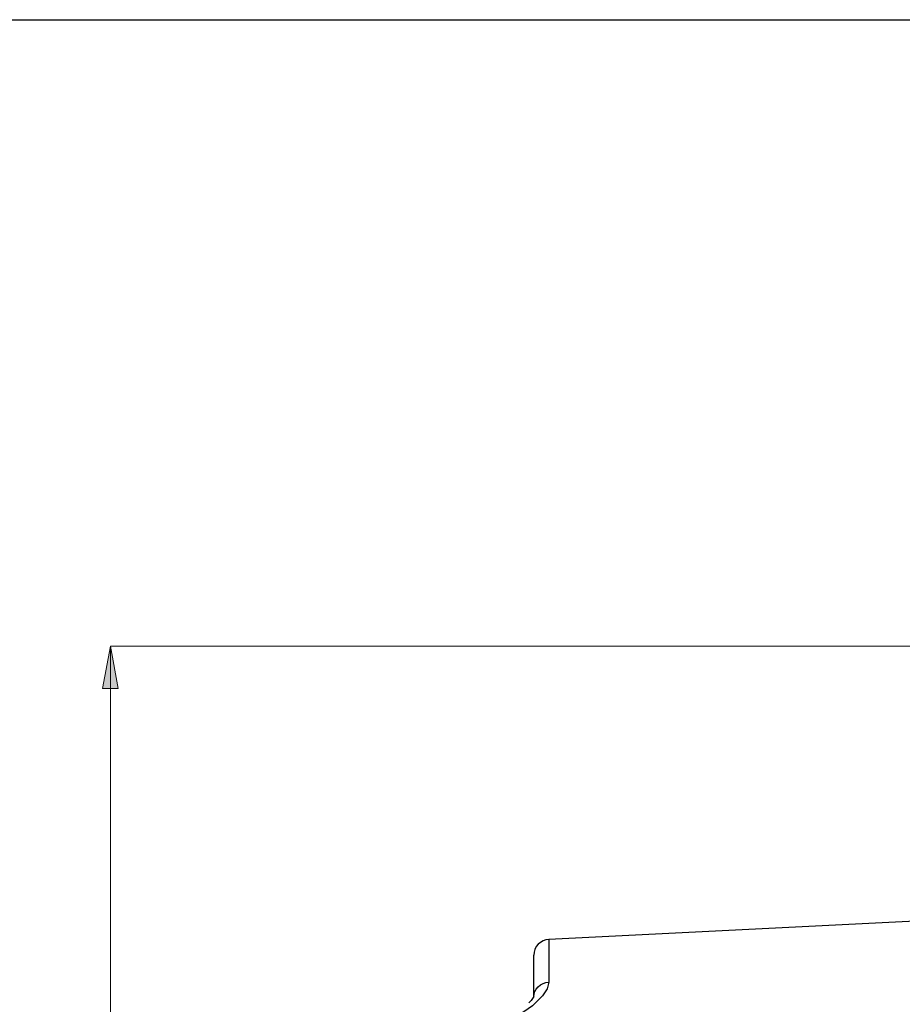
# Model space of a CAD drawing. Extents: x 13 to 827, y 18 to 576.
# Drawn here: x 158 to 276, y 443 to 576 of the extents above; entities that cross this region are included whole.
import ezdxf

# ---------------------------------------------------------------- set-up
doc = ezdxf.new("R2010")
doc.units = 0
doc.header["$MEASUREMENT"] = 0
doc.layers.add('Ebene 1', color=7, linetype='Continuous', lineweight=0)

msp = doc.modelspace()

# ---------------------------------------------------------------- hatches: boundary and pattern name
at = {"layer": 'Ebene 1', "true_color": 0x000000, "transparency": 33554687}
h = msp.add_hatch(color=18, dxfattribs=at)
h.dxf.hatch_style = 2
edge = h.paths.add_edge_path()
edge.add_spline(control_points=[(169.81, 208.13), (169.81, 208.13), (168.75, 213.8), (168.75, 213.8), (168.75, 213.8), (170.87, 213.8), (170.87, 213.8)], knot_values=[0, 0, 0, 0, 1, 1, 1, 2, 2, 2, 2], degree=3, periodic=0)
edge.add_line((170.87, 213.8), (169.81, 208.13))
edge = h.paths.add_edge_path()
edge.add_spline(control_points=[(169.81, 491.4), (169.81, 491.4), (170.87, 485.73), (170.87, 485.73), (170.87, 485.73), (168.75, 485.73), (168.75, 485.73)], knot_values=[0, 0, 0, 0, 1, 1, 1, 2, 2, 2, 2], degree=3, periodic=0)
edge.add_line((168.75, 485.73), (169.81, 491.4))
edge = h.paths.add_edge_path()
edge.add_spline(control_points=[(744.96, 260.48), (744.96, 260.48), (743.9, 266.14), (743.9, 266.14), (743.9, 266.14), (746.02, 266.14), (746.02, 266.14)], knot_values=[0, 0, 0, 0, 1, 1, 1, 2, 2, 2, 2], degree=3, periodic=0)
edge.add_line((746.02, 266.14), (744.96, 260.48))
edge = h.paths.add_edge_path()
edge.add_spline(control_points=[(744.96, 439.06), (744.96, 439.06), (746.02, 433.39), (746.02, 433.39), (746.02, 433.39), (743.9, 433.39), (743.9, 433.39)], knot_values=[0, 0, 0, 0, 1, 1, 1, 2, 2, 2, 2], degree=3, periodic=0)
edge.add_line((743.9, 433.39), (744.96, 439.06))
edge = h.paths.add_edge_path()
edge.add_spline(control_points=[(688.95, 314.33), (688.95, 314.33), (687.89, 320), (687.89, 320), (687.89, 320), (690.01, 320), (690.01, 320)], knot_values=[0, 0, 0, 0, 1, 1, 1, 2, 2, 2, 2], degree=3, periodic=0)
edge.add_line((690.01, 320), (688.95, 314.33))
edge = h.paths.add_edge_path()
edge.add_spline(control_points=[(688.95, 385.2), (688.95, 385.2), (690.01, 379.53), (690.01, 379.53), (690.01, 379.53), (687.89, 379.53), (687.89, 379.53)], knot_values=[0, 0, 0, 0, 1, 1, 1, 2, 2, 2, 2], degree=3, periodic=0)
edge.add_line((687.89, 379.53), (688.95, 385.2))

# ---------------------------------------------------------------- linework, layer by layer
at = {"layer": 'Ebene 1', "color": 18, "lineweight": 25, "true_color": 0x000000}
msp.add_lwpolyline([(12.7, 18.32), (12.7, 575.68), (827.3, 575.68), (827.3, 18.32)], close=True, dxfattribs=at)
at = {"layer": 'Ebene 1', "color": 18, "lineweight": 18, "true_color": 0x000000}
msp.add_open_spline([(169.81, 491.4), (169.81, 491.4), (170.87, 485.73), (170.87, 485.73), (170.87, 485.73), (168.75, 485.73), (168.75, 485.73), (168.75, 485.73), (169.81, 491.4), (169.81, 491.4)], degree=3, knots=[0, 0, 0, 0, 1, 1, 1, 2, 2, 2, 3, 3, 3, 3], dxfattribs=at)
at = {"layer": 'Ebene 1'}
msp.add_open_spline([(169.81, 491.4), (169.81, 491.4), (170.87, 485.73), (170.87, 485.73), (170.87, 485.73), (168.75, 485.73), (168.75, 485.73)], degree=3, knots=[0, 0, 0, 0, 1, 1, 1, 2, 2, 2, 2], dxfattribs=at)
at = {"layer": 'Ebene 1', "color": 18, "lineweight": 18, "true_color": 0x000000}
for points in [[(340.17, 491.4), (340.17, 491.4), (169.81, 491.4), (169.81, 491.4)], [(169.81, 208.13), (169.81, 208.13), (169.81, 491.4), (169.81, 491.4)]]:
    msp.add_open_spline(points, degree=3, dxfattribs=at)
at = {"layer": 'Ebene 1', "color": 18, "lineweight": 25, "true_color": 0x000000}
msp.add_open_spline([(279.06, 454.47), (279.06, 454.47), (228.81, 451.95), (228.81, 451.95)], degree=3, dxfattribs=at)
for points, knots in [([(228.81, 451.95), (228.81, 451.95), (228.41, 451.89), (228.41, 451.89), (228.41, 451.89), (228.03, 451.76), (228.03, 451.76), (228.03, 451.76), (227.68, 451.56), (227.68, 451.56), (227.68, 451.56), (227.37, 451.3), (227.37, 451.3), (227.37, 451.3), (227.12, 450.98), (227.12, 450.98), (227.12, 450.98), (226.94, 450.62), (226.94, 450.62), (226.94, 450.62), (226.83, 450.23), (226.83, 450.23), (226.83, 450.23), (226.79, 449.83), (226.79, 449.83)], [0, 0, 0, 0, 1, 1, 1, 2, 2, 2, 3, 3, 3, 4, 4, 4, 5, 5, 5, 6, 6, 6, 7, 7, 7, 8, 8, 8, 8]), ([(228.81, 451.95), (228.81, 451.95), (228.81, 451.72), (228.81, 451.72), (228.81, 451.72), (228.81, 451.03), (228.81, 451.03), (228.81, 451.03), (228.81, 449.87), (228.81, 449.87), (228.81, 449.87), (228.81, 448.26), (228.81, 448.26), (228.81, 448.26), (228.81, 446.2), (228.81, 446.2)], [0, 0, 0, 0, 1, 1, 1, 2, 2, 2, 3, 3, 3, 4, 4, 4, 5, 5, 5, 5]), ([(226.79, 444.2), (226.79, 444.2), (226.79, 446.21), (226.79, 446.21), (226.79, 446.21), (226.79, 447.79), (226.79, 447.79), (226.79, 447.79), (226.79, 448.92), (226.79, 448.92), (226.79, 448.92), (226.79, 449.6), (226.79, 449.6), (226.79, 449.6), (226.79, 449.83), (226.79, 449.83)], [0, 0, 0, 0, 1, 1, 1, 2, 2, 2, 3, 3, 3, 4, 4, 4, 5, 5, 5, 5]), ([(228.81, 446.2), (228.81, 446.2), (228.58, 445.31), (228.58, 445.31), (228.58, 445.31), (227.96, 444.36), (227.96, 444.36), (227.96, 444.36), (226.61, 443.03), (226.61, 443.03), (226.61, 443.03), (224.75, 441.7), (224.75, 441.7), (224.75, 441.7), (223.49, 441), (223.49, 441), (223.49, 441), (222.72, 440.67), (222.72, 440.67), (222.72, 440.67), (222.09, 440.51), (222.09, 440.51), (222.09, 440.51), (221.57, 440.46), (221.57, 440.46), (221.57, 440.46), (221.4, 440.46), (221.4, 440.46)], [0, 0, 0, 0, 1, 1, 1, 2, 2, 2, 3, 3, 3, 4, 4, 4, 5, 5, 5, 6, 6, 6, 7, 7, 7, 8, 8, 8, 9, 9, 9, 9]), ([(226.79, 444.24), (226.79, 444.24), (226.83, 444.58), (226.83, 444.58), (226.83, 444.58), (226.94, 444.94), (226.94, 444.94), (226.94, 444.94), (227.12, 445.28), (227.12, 445.28), (227.12, 445.28), (227.37, 445.58), (227.37, 445.58), (227.37, 445.58), (227.68, 445.83), (227.68, 445.83), (227.68, 445.83), (228.03, 446.02), (228.03, 446.02), (228.03, 446.02), (228.41, 446.15), (228.41, 446.15), (228.41, 446.15), (228.81, 446.2), (228.81, 446.2)], [0, 0, 0, 0, 1, 1, 1, 2, 2, 2, 3, 3, 3, 4, 4, 4, 5, 5, 5, 6, 6, 6, 7, 7, 7, 8, 8, 8, 8]), ([(226.79, 444.29), (226.79, 444.29), (226.72, 444.14), (226.72, 444.14), (226.72, 444.14), (226.42, 443.74), (226.42, 443.74), (226.42, 443.74), (226.11, 443.42), (226.11, 443.42)], [0, 0, 0, 0, 1, 1, 1, 2, 2, 2, 3, 3, 3, 3])]:
    msp.add_open_spline(points, degree=3, knots=knots, dxfattribs=at)

doc.saveas('drawing.dxf')
